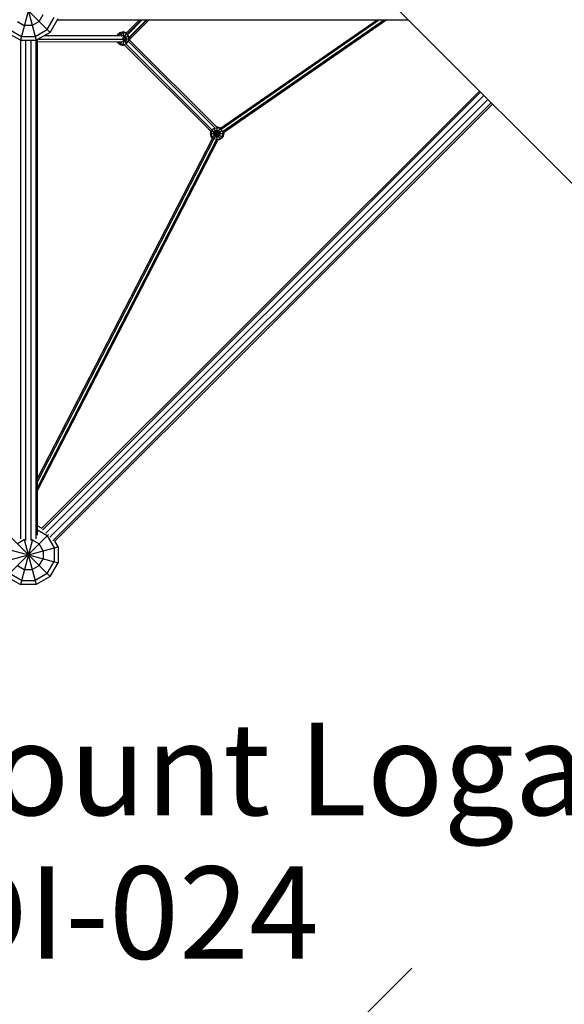
# Model space of a CAD drawing. Units: centimetres. Extents: x -2000 to 2000, y -1976 to 3824.
# Drawn here: x -3 to 174, y -500 to -180 of the extents above; entities that cross this region are included whole.
import ezdxf

# ---------------------------------------------------------------- set-up
doc = ezdxf.new("R2010")
doc.units = ezdxf.units.CM
doc.header["$MEASUREMENT"] = 0
doc.linetypes.add('GESTRICHELT_3', pattern=[210, 150, -60])
for name, color, linetype in [('InterSystem-description', 7, 'Continuous'), ('InterSystem-dimension', 7, 'Continuous'), ('InterSystem-drawing', 7, 'Continuous'), ('LINARIUM_Nr_Pióra__7', 7, 'Continuous')]:
    doc.layers.add(name, color=color, linetype=linetype)
doc.styles.add('GENERATED_STYLE_1', font='arial.ttf')
doc.dimstyles.new('GENERATED_STYLE__5', dxfattribs={"dimtxt": 60, "dimasz": 30.4, "dimexe": 0.18, "dimexo": 50, "dimgap": 0.09, "dimtad": 1, "dimdec": 3, "dimlfac": 0.01, "dimzin": 0, "dimdsep": 46, "dimtxsty": 'GENERATED_STYLE_1', "dimblk": 'ARROWHEAD_2', "dimblk1": 'ARROWHEAD_2', "dimblk2": 'ARROWHEAD_2', "dimcen": 0.09, "dimclrd": 7, "dimclre": 7, "dimclrt": 7, "dimadec": 0, "dimazin": 0, "dimtfac": 1, "dimtdec": 4, "dimtmove": 0, "dimatfit": 3, "dimfxl": 0, "dimtolj": 1, "dimtzin": 0, "dimarcsym": 0})

# ---------------------------------------------------------------- blocks, each defined once
blk = doc.blocks.new('*D17')
at = {"layer": 'InterSystem-dimension', "linetype": 'Continuous'}
for p, q in [((-1690.58, 1269.6), (-1690.58, 1250.04)), ((-1670.58, 1238.5), (-1710.58, 1261.59)), ((-1720.58, 1250.04), (-1300.29, 1250.08)), ((-1690.58, 1250.04), (-1690.29, -1549.96)), ((-1710.29, -1538.42), (-1670.29, -1561.51)), ((-1720.29, -1549.96), (700.01, -1549.72)), ((-1690.29, -1549.96), (-1690.29, -1569.52))]:
    blk.add_line(p, q, dxfattribs=at)
at = {"layer": 'InterSystem-dimension', "insert": (-1678.45, -24.61), "char_height": 60, "attachment_point": 7, "rotation": 270.0059, "style": 'GENERATED_STYLE_1'}
blk.add_mtext('\\A1;{\\fArial CE|b0|i0|c238|p34;28,000}', dxfattribs=at)
blk = doc.blocks.new('ARROWHEAD_2')
at = {"color": 0, "linetype": 'Continuous', "lineweight": 0}
for p, q in [((-0.378, -0.655), (0.378, 0.655)), ((0, 0), (-1, 0))]:
    blk.add_line(p, q, dxfattribs=at)

msp = doc.modelspace()

# ---------------------------------------------------------------- linework, layer by layer
at = {"layer": 'InterSystem-drawing', "color": 1, "linetype": 'GESTRICHELT_3', "lineweight": 18, "flags": 128}
msp.add_lwpolyline([(18.4025, -593.9519), (127.1554, -485.1991, -0.41421356), (226.1503, -485.1991), (239.6647, -498.7135, -0.2502567), (256.0955, -552.7943, 0.17275411), (270.8027, -652.3627, -0.1575351), (281.5856, -712.8979), (262.0156, -855.6691, 0.41421356), (347.5089, -968.323), (406.0611, -976.3489, 0.41421356), (518.715, -890.8556), (537.1761, -756.1751, -0.16733526), (566.5374, -698.0602, 0.17452746), (611.0907, -606.7264, 0.22813251), (508.8873, -235.3558, -0.39459087), (513.4929, -98.8616), (541.6438, -70.7107, 0.41421356), (541.6438, 70.7107), (70.7107, 541.6438, 0.41421356), (-70.7107, 541.6438), (-95.4323, 516.9222, -0.41421356), (-135.3398, 517.2317, 0.41421356), (-174.9378, 517.2317), (-204.6719, 487.4976, -0.41421356), (-276.8837, 488.9987, 1.02202582), (-489.9653, 277.9217, -0.41421356), (-487.4619, 204.7076), (-517.1774, 174.9921, 0.41421356), (-517.1774, 135.3941, -0.41421356), (-516.8679, 95.4866), (-590.8645, 21.49, 0.41421356), (-590.8645, -119.9314), (-119.9314, -590.8645, 0.41421356), (21.49, -590.8645)], format="xyb", dxfattribs=at)
at = {"layer": 'LINARIUM_Nr_Pióra__7', "linetype": 'Continuous'}
for p, q in [((124.9266, -181.4075), (61.948, -117.4989)), ((93.8795, -150.5187), (124.9266, -181.4074)), ((-6.5305, -170.2462), (7.0711, -183.8478)), ((1.3206, -171.8483), (-2.5882, -186.436)), ((-1.3206, -171.8483), (2.5882, -186.436)), ((3.5355, -180.3122), (4.8296, -178.0708)), ((6.1237, -182.9004), (8.3652, -179.0181)), ((-3.5355, -180.3122), (-1.2941, -181.6063)), ((1.2941, -181.6063), (-1.2941, -181.6063)), ((3.5355, -180.3122), (1.2941, -181.6063)), ((7.0711, -183.8478), (9.6593, -179.3649)), ((9.4215, -179.7767), (123.2874, -179.7767)), ((36.0766, -179.7767), (31.8346, -184.0187)), ((36.7358, -179.7767), (32.0338, -184.4787)), ((36.9997, -179.7767), (32.146, -184.6304)), ((38.3181, -179.7767), (32.6085, -185.4863)), ((38.582, -179.7767), (32.687, -185.6717)), ((39.2412, -179.7767), (32.9169, -186.101)), ((62.3971, -214.9436), (113.2446, -179.7767)), ((114.0358, -179.7767), (62.5525, -215.3833)), ((115.618, -179.7767), (63.0343, -216.1444)), ((116.4091, -179.7767), (63.3339, -216.4843)), ((124.8984, -181.3795), (124.9221, -181.4114)), ((124.9044, -181.3854), (124.9221, -181.4114)), ((124.9261, -181.407), (124.9221, -181.4114)), ((124.9221, -181.4114), (216.778, -273.2673)), ((125.0618, -181.4579), (124.9221, -181.4114)), ((-2.5882, -186.436), (-7.0711, -183.8478)), ((-6.1237, -182.9004), (-2.2414, -185.1419)), ((-2.2414, -185.1419), (2.2414, -185.1419)), ((2.2414, -185.1419), (6.1237, -182.9004)), ((7.0711, -183.8478), (2.5882, -186.436)), ((30.3978, -185.0738), (5.0744, -185.0005)), ((29.4376, -184.9725), (5.2442, -184.9025)), ((28.8912, -184.8117), (28.8486, -184.9708)), ((29.6965, -184.0065), (28.8912, -184.8117)), ((28.8912, -184.8117), (29.1684, -184.9717)), ((29.1431, -184.9717), (29.1465, -184.9591)), ((29.1465, -184.9591), (29.8439, -184.2617)), ((30.7965, -183.7117), (29.6965, -184.0065)), ((29.6965, -184.0065), (30.3091, -185.0676)), ((29.8439, -184.2617), (30.7965, -184.0065)), ((30.2465, -184.9591), (30.1504, -185.0552)), ((30.7965, -184.8117), (30.2465, -184.9591)), ((30.5401, -185.4677), (31.7661, -187.5911)), ((30.7356, -185.9469), (32.4745, -184.9429)), ((31.8732, -184.0468), (30.758, -185.9783)), ((30.7965, -183.7117), (30.7965, -186.0229)), ((31.8573, -183.996), (30.7965, -183.7117)), ((31.7491, -184.2617), (30.7965, -184.0065)), ((31.3465, -184.9591), (30.7965, -184.8117)), ((31.7491, -185.3617), (31.3465, -184.9591)), ((31.7491, -184.2617), (32.4465, -184.9591)), ((31.8965, -185.9117), (31.7491, -185.3617)), ((32.7018, -185.9117), (32.4465, -184.9591)), ((-2.5882, -186.436), (2.5882, -186.436)), ((-2.4271, -348.3499), (-2.4271, -186.436)), ((-0.9271, -186.436), (-0.9271, -348.9161)), ((0.9271, -348.9161), (0.9271, -186.436)), ((2.4271, -186.436), (2.4271, -348.3499)), ((3, -347.1914), (3, -186.1982)), ((30.3214, -187.013), (3, -186.9339)), ((3.3183, -186.0144), (30.8676, -186.0942)), ((28.8912, -187.0117), (28.8905, -187.0089)), ((28.8912, -187.0117), (28.8962, -187.0089)), ((29.6965, -187.817), (28.8912, -187.0117)), ((29.8439, -187.5617), (29.2922, -187.01)), ((30.1609, -187.0125), (29.6965, -187.817)), ((29.6965, -187.817), (30.7965, -188.1117)), ((30.7965, -187.817), (29.8439, -187.5617)), ((30.7965, -187.0117), (30.3205, -186.8842)), ((30.6861, -185.848), (32.4759, -186.8813)), ((30.7155, -185.9117), (32.9175, -185.9117)), ((30.7965, -186.1846), (30.7965, -188.1117)), ((30.7965, -187.0117), (31.3465, -186.8643)), ((30.7965, -187.817), (31.7491, -187.5617)), ((31.2342, -187.9944), (30.7965, -188.1117)), ((31.2342, -187.9944), (59.2446, -215.9196)), ((31.3465, -186.8643), (31.7491, -186.4617)), ((59.7194, -215.5993), (31.6554, -187.6208)), ((31.7491, -186.4617), (31.8965, -185.9117)), ((31.7491, -187.5617), (32.4465, -186.8643)), ((32.7018, -185.9117), (32.4465, -186.8643)), ((60.6664, -214.9562), (32.4822, -186.8578)), ((32.8558, -186.4367), (32.9564, -186.0615)), ((32.8558, -186.4367), (61.0899, -214.5849)), ((4.3735, -344.9373), (146.4107, -202.9001)), ((146.8158, -203.3052), (4.5531, -345.5679)), ((147.8765, -204.3658), (5.6915, -346.5509)), ((149.1875, -205.6769), (7.0025, -347.8619)), ((150.2482, -206.7376), (7.9855, -349.0003)), ((150.6533, -207.1427), (8.6161, -349.1799)), ((59.2465, -215.9124), (59.0223, -216.7494)), ((59.0223, -216.7494), (59.317, -217.8494)), ((59.0223, -216.7494), (63.4223, -216.7494)), ((59.317, -217.8494), (62.9311, -215.7628)), ((59.317, -216.7494), (59.5723, -215.7968)), ((59.5723, -217.702), (59.317, -216.7494)), ((59.4247, -215.7116), (63.1275, -217.8494)), ((59.5723, -215.7968), (60.2696, -215.0994)), ((60.1223, -216.7494), (60.2696, -216.1994)), ((60.1223, -216.7494), (60.2696, -217.2994)), ((62.3223, -214.8441), (60.2324, -218.4639)), ((60.2512, -215.0674), (62.3223, -218.6547)), ((60.2696, -215.0994), (61.2223, -214.8441)), ((60.6723, -215.7968), (60.2696, -216.1994)), ((60.2696, -217.2994), (60.6723, -217.702)), ((60.6723, -215.7968), (61.2223, -215.6494)), ((61.0827, -214.5868), (61.2223, -214.5494)), ((62.3223, -214.8441), (61.2223, -214.5494)), ((61.2223, -214.5494), (61.2223, -218.7979)), ((62.1749, -215.0994), (61.2223, -214.8441)), ((61.7723, -215.7968), (61.2223, -215.6494)), ((62.1749, -216.1994), (61.7723, -215.7968)), ((61.7723, -217.702), (62.1749, -217.2994)), ((62.1749, -215.0994), (62.8723, -215.7968)), ((62.1749, -216.1994), (62.3223, -216.7494)), ((62.1749, -217.2994), (62.3223, -216.7494)), ((62.3223, -214.8441), (62.4117, -214.9335)), ((62.8723, -215.7968), (63.1275, -216.7494)), ((63.1275, -216.7494), (62.8723, -217.702)), ((63.4223, -216.7494), (63.1275, -217.8494)), ((63.4223, -216.7494), (63.3485, -216.4742)), ((3, -328.7529), (59.7919, -218.3082)), ((60.2228, -218.4543), (3, -329.737)), ((61.1085, -218.6999), (3, -331.7051)), ((3, -332.6891), (61.5343, -218.856)), ((59.317, -217.8494), (59.7864, -218.3188)), ((59.5723, -217.702), (60.2696, -218.3994)), ((61.2223, -218.6547), (60.2696, -218.3994)), ((60.6723, -217.702), (61.2223, -217.8494)), ((61.2223, -217.8494), (61.7723, -217.702)), ((61.2223, -218.6547), (62.1749, -218.3994)), ((62.3223, -218.6547), (61.5284, -218.8674)), ((62.8723, -217.702), (62.1749, -218.3994)), ((63.1275, -217.8494), (62.3223, -218.6547)), ((3, -344.1319), (4.3813, -344.9294)), ((-7.0711, -360.6245), (6.5226, -347.0308)), ((-6.5226, -347.0308), (7.0711, -360.6245)), ((1.3141, -348.6491), (-2.5882, -363.2126)), ((-1.3141, -348.6491), (2.5882, -363.2126)), ((6.1237, -347.4297), (3, -345.6262)), ((6.1237, -347.4297), (8.3652, -351.312)), ((-9.6593, -356.1416), (9.6593, -350.9652)), ((-9.6593, -350.9652), (9.6593, -356.1416)), ((-1.2941, -348.7238), (-3.5355, -350.0179)), ((-1.1662, -348.7238), (-1.2941, -348.7238)), ((1.2941, -348.7238), (1.1662, -348.7238)), ((1.2941, -348.7238), (3.5355, -350.0179)), ((4.8296, -352.2593), (3.5355, -350.0179)), ((8.3652, -351.312), (8.3652, -355.7948)), ((9.6593, -350.9652), (8.624, -349.172)), ((9.6593, -350.9652), (9.6593, -356.1416)), ((3.5355, -357.0889), (4.8296, -354.8475)), ((4.8296, -352.2593), (4.8296, -354.8475)), ((-3.5355, -357.0889), (-1.2941, -358.383)), ((1.2941, -358.383), (3.5355, -357.0889)), ((6.1237, -359.6771), (8.3652, -355.7948)), ((7.0711, -360.6245), (9.6593, -356.1416)), ((-7.0711, -360.6245), (-2.5882, -363.2126)), ((-2.2414, -361.9186), (-6.1237, -359.6771)), ((-1.2941, -358.383), (1.2941, -358.383)), ((6.1237, -359.6771), (2.2414, -361.9186)), ((7.0711, -360.6245), (2.5882, -363.2126)), ((2.5882, -363.2126), (-2.5882, -363.2126)), ((-2.2414, -361.9186), (2.2414, -361.9186))]:
    msp.add_line(p, q, dxfattribs=at)

# ---------------------------------------------------------------- texts
at = {"layer": 'InterSystem-description', "linetype": 'Continuous', "insert": (-225.2548, -408.1772), "char_height": 30, "width": 468.320167, "attachment_point": 1, "line_spacing_factor": 0.933036, "style": 'GENERATED_STYLE_1'}
msp.add_mtext('\\A1;{\\fArial CE|b0|i0|c238|p34;Linarium Mount Logan 4\\P\\fArial CE|b0|i0|c238|p34;nr kat. SB-DI-024}', dxfattribs=at)

# ---------------------------------------------------------------- dimensions: what is measured, and where the dimension line sits
at = {"layer": 'InterSystem-dimension', "linetype": 'Continuous'}
dim = msp.add_linear_dim(base=(-1690.2893, -1549.9611), p1=(-1250.2899, 1250.0899), p2=(750.0101, -1549.7101), angle=270.005893, dimstyle='GENERATED_STYLE__5', dxfattribs=at)
dim.commit()
dim.dimension.update_dxf_attribs({"geometry": '*D17', "text_midpoint": (-1648.4333, -149.9539), "dimtype": 160, "text_rotation": 270.005893})

doc.saveas('drawing.dxf')
